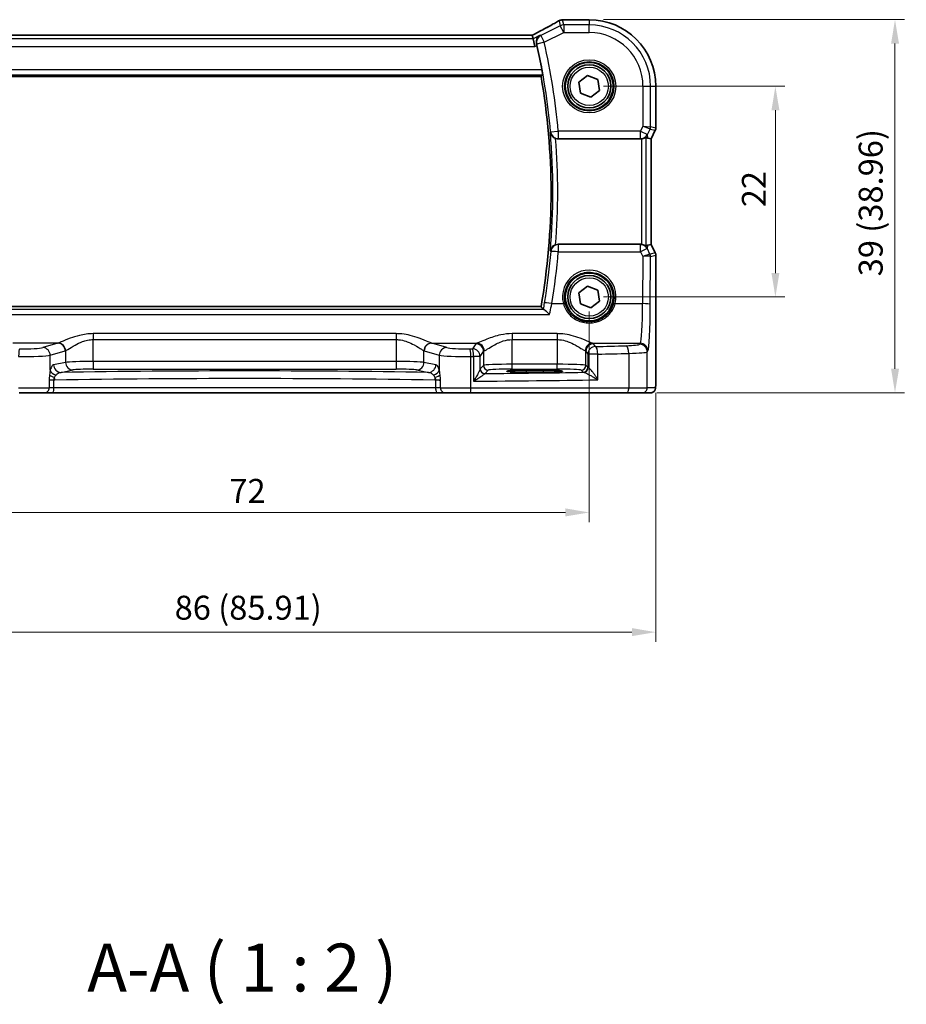
# Model space of a CAD drawing. Units: millimetres. Extents: x 14 to 2400, y 8 to 570.
# Drawn here: x 721 to 814, y 176 to 279 of the extents above; entities that cross this region are included whole.
import ezdxf

# ---------------------------------------------------------------- set-up
doc = ezdxf.new("R2010")
doc.units = ezdxf.units.MM
doc.layers.get('Defpoints').update_dxf_attribs({"lineweight": 25})
for name, color, linetype, lineweight in [('Dimension (ISO)', 7, 'Continuous', 18), ('Symbol (ISO)', 7, 'Continuous', 18), ('Visible (ISO)', 7, 'Continuous', 35), ('Visible Narrow (ISO)', 7, 'Continuous', 25)]:
    doc.layers.add(name, color=color, linetype=linetype, lineweight=lineweight)
doc.styles.add('Note Text (TK)', font='txt')
doc.dimstyles.new('Default - Method 1b (TK)', dxfattribs={"dimtxt": 2.5, "dimasz": 2.5, "dimexe": 1, "dimexo": 1.5, "dimgap": 1, "dimtad": 1, "dimtoh": 1, "dimrnd": 1e-08, "dimdsep": 46, "dimtxsty": 'Note Text (TK)', "dimcen": 0.09, "dimdle": 5, "dimclrd": 100, "dimclre": 100, "dimclrt": 7, "dimadec": 1, "dimazin": 1, "dimtfac": 1, "dimtmove": 0, "dimatfit": 3, "dimfxl": 1, "dimtolj": 1, "dimlwd": -1, "dimlwe": -1, "dimarcsym": 0})

# ---------------------------------------------------------------- blocks, each defined once
blk = doc.blocks.new('*D29')
at = {"layer": 'Defpoints', "color": 0}
for p in [(780.9, 271.8), (780.9, 249.8), (800.35, 249.8)]:
    blk.add_point(p, dxfattribs=at)
at = {"layer": 'Dimension (ISO)', "color": 100}
for p, q in [((782.4, 271.8), (801.35, 271.8)), ((800.35, 269.3), (800.35, 252.3)), ((782.4, 249.8), (801.35, 249.8))]:
    blk.add_line(p, q, dxfattribs=at)
for points in [[(799.94, 269.3), (800.77, 269.3), (800.35, 271.8)], [(799.94, 252.3), (800.77, 252.3), (800.35, 249.8)]]:
    blk.add_solid(points, dxfattribs=at)
at = {"layer": 'Dimension (ISO)', "color": 7, "insert": (798.1, 259.17), "char_height": 2.5, "attachment_point": 4, "rotation": 90, "style": 'Note Text (TK)'}
blk.add_mtext('\\A1;22', dxfattribs=at)
blk = doc.blocks.new('*D30')
at = {"layer": 'Defpoints', "color": 0}
for p in [(780.9, 278.76), (786.45, 239.8), (812.85, 239.8)]:
    blk.add_point(p, dxfattribs=at)
at = {"layer": 'Dimension (ISO)', "color": 100}
for p, q in [((782.4, 278.76), (813.85, 278.76)), ((812.85, 276.26), (812.85, 242.3)), ((787.95, 239.8), (813.85, 239.8))]:
    blk.add_line(p, q, dxfattribs=at)
for points in [[(812.44, 276.26), (813.27, 276.26), (812.85, 278.76)], [(812.44, 242.3), (813.27, 242.3), (812.85, 239.8)]]:
    blk.add_solid(points, dxfattribs=at)
at = {"layer": 'Dimension (ISO)', "color": 7, "insert": (810.31, 251.96), "char_height": 2.5, "attachment_point": 4, "rotation": 90, "style": 'Note Text (TK)'}
blk.add_mtext('\\A1;39 (38.96)', dxfattribs=at)
blk = doc.blocks.new('*D31')
at = {"layer": 'Defpoints', "color": 0}
for p in [(708.9, 249.8), (780.9, 249.8), (708.9, 227.3)]:
    blk.add_point(p, dxfattribs=at)
at = {"layer": 'Dimension (ISO)', "color": 100}
for p, q in [((708.9, 248.3), (708.9, 226.3)), ((780.9, 248.3), (780.9, 226.3)), ((778.4, 227.3), (711.4, 227.3))]:
    blk.add_line(p, q, dxfattribs=at)
for points in [[(711.4, 227.72), (711.4, 226.88), (708.9, 227.3)], [(778.4, 227.72), (778.4, 226.88), (780.9, 227.3)]]:
    blk.add_solid(points, dxfattribs=at)
at = {"layer": 'Dimension (ISO)', "color": 7, "insert": (743.29, 229.55), "char_height": 2.5, "attachment_point": 4, "style": 'Note Text (TK)'}
blk.add_mtext('\\A1;72', dxfattribs=at)
blk = doc.blocks.new('*D32')
at = {"layer": 'Defpoints', "color": 0}
for p in [(701.94, 241.3), (787.85, 241.3), (787.85, 214.8)]:
    blk.add_point(p, dxfattribs=at)
at = {"layer": 'Dimension (ISO)', "color": 100}
for p, q in [((701.94, 239.8), (701.94, 213.8)), ((787.85, 239.8), (787.85, 213.8)), ((704.44, 214.8), (785.35, 214.8))]:
    blk.add_line(p, q, dxfattribs=at)
for points in [[(704.44, 215.22), (704.44, 214.38), (701.94, 214.8)], [(785.35, 215.22), (785.35, 214.38), (787.85, 214.8)]]:
    blk.add_solid(points, dxfattribs=at)
at = {"layer": 'Dimension (ISO)', "color": 7, "insert": (737.57, 217.35), "char_height": 2.5, "attachment_point": 4, "style": 'Note Text (TK)'}
blk.add_mtext('\\A1;86 (85.91)', dxfattribs=at)

msp = doc.modelspace()

# ---------------------------------------------------------------- linework, layer by layer
at = {"layer": 'Visible (ISO)'}
for p, q in [((778.3619, 278.7565), (780.8966, 278.7565)), ((774.9352, 277.1255), (714.858, 277.1255)), ((774.938, 277.1244), (775.0233, 276.7628)), ((775.0233, 276.7628), (775.2119, 275.9639)), ((713.9381, 272.8103), (775.8551, 272.8103)), ((779.8225, 272.2234), (780.7266, 272.9417)), ((780.7266, 272.9417), (781.8007, 272.5179)), ((781.8007, 272.5179), (781.9707, 271.3757)), ((779.9925, 271.0813), (779.8225, 272.2234)), ((787.8536, 271.7996), (787.8536, 267.4277)), ((781.0666, 270.6574), (779.9925, 271.0813)), ((781.9707, 271.3757), (781.0666, 270.6574)), ((787.3525, 266.31), (787.0336, 266.3852)), ((787.8008, 267.2041), (787.3536, 266.3097)), ((777.6465, 266.2996), (786.259, 266.2996)), ((787.3525, 266.31), (787.3536, 266.3097)), ((787.3536, 266.3097), (787.3536, 255.2894)), ((786.259, 255.2996), (777.6465, 255.2996)), ((787.3525, 255.2891), (787.0336, 255.2139)), ((787.3536, 255.2894), (787.3525, 255.2891)), ((787.3536, 255.2894), (787.8008, 254.395)), ((787.8536, 254.1714), (787.8536, 241.2996)), ((779.8225, 250.2234), (780.7266, 250.9417)), ((780.7266, 250.9417), (781.8007, 250.5179)), ((779.9925, 249.0813), (779.8225, 250.2234)), ((781.8007, 250.5179), (781.9707, 249.3757)), ((781.0666, 248.6574), (779.9925, 249.0813)), ((781.9707, 249.3757), (781.0666, 248.6574)), ((775.8551, 248.7888), (713.9381, 248.7888)), ((774.2966, 242.1537), (776.0966, 242.1537)), ((776.0966, 241.9419), (774.2966, 241.9419)), ((723.9887, 239.7996), (721.3307, 239.7996)), ((723.9887, 239.7996), (724.8018, 239.7996)), ((724.8018, 239.7996), (764.9914, 239.7996)), ((764.9914, 239.7996), (765.8045, 239.7996)), ((768.4626, 239.7996), (765.8045, 239.7996)), ((784.8472, 239.7996), (768.4626, 239.7996)), ((786.4531, 239.7996), (784.8472, 239.7996)), ((786.4531, 239.7996), (787.3173, 239.7996))]:
    msp.add_line(p, q, dxfattribs=at)
for centre, radius in [((780.8966, 271.7996), 2.5), ((780.8966, 271.7996), 2.25), ((780.8966, 249.7996), 2.5), ((780.8966, 249.7996), 2.25)]:
    msp.add_circle(centre, radius, dxfattribs=at)
for centre, radius, start, end in [((778.1004, 277.9364), 0.8, 94.036354, 120.066269), ((778.3619, 277.9565), 0.8, 90, 94.791292), ((780.8966, 271.7996), 6.957, 0, 90), ((707.8341, 260.7996), 69.2983, 10.568707, 12.731931), ((707.8341, 260.7996), 69.0733, 349.986261, 10.013739), ((787.3536, 267.4277), 0.5, 333.434949, 0), ((787.3536, 254.1714), 0.5, 0, 26.565051)]:
    msp.add_arc(centre, radius, start, end, dxfattribs=at)
for centre, major_axis, ratio, start_param, end_param in [((773.3352, 276.3255), (1.6026, 0.7991), 0.02338606, 6.27769174, 6.33005161), ((786.0357, 268.4121), (1.0609, -2.0221), 0.17193324, 5.83993215, 6.13499854), ((786.258, 267.1026), (0.1344, -0.7918), 0.99608572, 6.11570457, 6.2242307), ((786.258, 254.4965), (0.1344, 0.7918), 0.99608572, 0.05895461, 0.16748074), ((786.0357, 253.187), (1.0609, 2.0221), 0.17193324, 0.14818677, 0.44325316), ((774.2966, 242.0478), (2.0215, 0), 0.05240787, 1.57079633, 4.71238898), ((776.0966, 242.0478), (-2.0215, 0), 0.05240787, 1.57079633, 4.71238898)]:
    msp.add_ellipse(centre, major_axis=major_axis, ratio=ratio, start_param=start_param, end_param=end_param, dxfattribs=at)
for points, knots in [([(778.0441, 278.7345), (778.0619, 278.7357), (778.0795, 278.737), (778.1143, 278.7395), (778.1315, 278.7408), (778.1654, 278.7434), (778.1822, 278.7446), (778.2152, 278.7472), (778.2315, 278.7485), (778.2636, 278.7511), (778.2795, 278.7524), (778.2951, 278.7537)], [0.9319875107, 0.9319875107, 0.9319875107, 0.9319875107, 0.9479938656, 0.9479938656, 0.9640002205, 0.9640002205, 0.9800065755, 0.9800065755, 0.9960129304, 0.9960129304, 1.0120192853, 1.0120192853, 1.0120192853, 1.0120192853]), ([(777.6996, 278.6288), (777.5629, 278.5497), (777.4141, 278.4649), (777.0954, 278.2859), (776.9253, 278.1916), (776.5666, 277.995), (776.378, 277.8926), (775.9851, 277.6815), (775.7808, 277.5727), (775.362, 277.3516), (775.1476, 277.2393), (774.9287, 277.1255)], [0.755464111, 0.755464111, 0.755464111, 0.755464111, 0.877065069, 0.877065069, 0.998666028, 0.998666028, 1.120266986, 1.120266986, 1.241867945, 1.241867945, 1.362173305, 1.362173305, 1.362173305, 1.362173305]), ([(775.7703, 277.1363), (775.7692, 277.1357), (775.7681, 277.135), (775.662, 277.0738), (775.5689, 276.9858), (775.447, 276.7919), (775.4068, 276.6953), (775.3704, 276.5077), (775.3654, 276.4217), (775.3786, 276.2961), (775.3848, 276.2594), (775.3936, 276.2228)], [-0.130479097, -0.130479097, -0.130479097, -0.130479097, -0.129931734, -0.129931734, -0.078028239, -0.078028239, -0.039733822, -0.039733822, -0.011508453, -0.011508453, 0, 0, 0, 0]), ([(775.9568, 273.5099), (775.9682, 273.4489), (775.9797, 273.3838), (775.9995, 273.2616), (776.0078, 273.2048), (776.0194, 273.115), (776.0235, 273.0759), (776.0261, 273.0266), (776.0253, 273.0136), (776.0229, 273.0106)], [0.2288227338, 0.2288227338, 0.2288227338, 0.2288227338, 0.2473800535, 0.2473800535, 0.2664256338, 0.2664256338, 0.285298059, 0.285298059, 0.3020272316, 0.3020272316, 0.3020272316, 0.3020272316]), ([(776.8308, 266.9861), (776.831, 266.9849), (776.8311, 266.9837), (776.8476, 266.8662), (776.8926, 266.7551), (777.0087, 266.5906), (777.0682, 266.528), (777.1938, 266.4333), (777.2541, 266.3977), (777.3416, 266.3596), (777.3638, 266.3509), (777.3864, 266.3432)], [-0.128414708, -0.128414708, -0.128414708, -0.128414708, -0.127963855, -0.127963855, -0.085237388, -0.085237388, -0.056320651, -0.056320651, -0.034795854, -0.034795854, -0.027609393, -0.027609393, -0.027609393, -0.027609393]), ([(786.3456, 266.3043), (786.4088, 266.3112), (786.4741, 266.3254), (786.5952, 266.3652), (786.6506, 266.391), (786.7381, 266.4394), (786.7769, 266.4658), (786.8168, 266.4934), (786.8272, 266.5005), (786.84, 266.5075), (786.8436, 266.5084), (786.845, 266.5072)], [0.2360605279, 0.2360605279, 0.2360605279, 0.2360605279, 0.2550335931, 0.2550335931, 0.2747517371, 0.2747517371, 0.2944656161, 0.2944656161, 0.3043225556, 0.3043225556, 0.3123029604, 0.3123029604, 0.3123029604, 0.3123029604]), ([(777.3864, 255.256), (777.3638, 255.2482), (777.3416, 255.2395), (777.2541, 255.2014), (777.1938, 255.1658), (777.0682, 255.0711), (777.0087, 255.0085), (776.8926, 254.844), (776.8476, 254.7329), (776.8311, 254.6154), (776.831, 254.6142), (776.8308, 254.613)], [-0.10826136, -0.10826136, -0.10826136, -0.10826136, -0.100508679, -0.100508679, -0.07728795, -0.07728795, -0.046092873, -0.046092873, 0, 0, 0.000486375, 0.000486375, 0.000486375, 0.000486375]), ([(786.845, 255.0919), (786.8436, 255.0907), (786.84, 255.0917), (786.8271, 255.0987), (786.8167, 255.1058), (786.7767, 255.1334), (786.7378, 255.1599), (786.6501, 255.2083), (786.5948, 255.2341), (786.4739, 255.2737), (786.4086, 255.2879), (786.3456, 255.2948)], [0.0018765887, 0.0018765887, 0.0018765887, 0.0018765887, 0.00987368, 0.00987368, 0.0197473599, 0.0197473599, 0.0394947198, 0.0394947198, 0.0591801495, 0.0591801495, 0.0781205074, 0.0781205074, 0.0781205074, 0.0781205074]), ([(776.7561, 247.9714), (776.755, 247.9725), (776.7539, 247.9737), (776.6538, 248.0772), (776.5537, 248.1736), (776.3834, 248.3261), (776.3096, 248.3872), (776.1999, 248.4665), (776.1592, 248.4912), (776.1233, 248.504), (776.1178, 248.5056), (776.1127, 248.5066)], [-0.0004961, -0.0004961, -0.0004961, -0.0004961, 0, 0, 0.044080322, 0.044080322, 0.081150987, 0.081150987, 0.109449988, 0.109449988, 0.115210798, 0.115210798, 0.115210798, 0.115210798]), ([(787.8536, 241.2996), (787.8536, 241.2071), (787.8534, 241.1141), (787.8518, 240.9346), (787.8505, 240.8473), (787.8461, 240.6498), (787.8423, 240.5415), (787.8353, 240.4113), (787.8329, 240.3748), (787.827, 240.3041), (787.824, 240.2718), (787.8128, 240.2094), (787.8071, 240.1834), (787.791, 240.1322), (787.7813, 240.1074), (787.7554, 240.0541), (787.738, 240.0255), (787.6893, 239.9612), (787.6549, 239.927), (787.5742, 239.8671), (787.5262, 239.842), (787.4252, 239.8083), (787.3708, 239.7996), (787.3173, 239.7996)], [0, 0, 0, 0, 0.027738024, 0.027738024, 0.054589973, 0.054589973, 0.091993974, 0.091993974, 0.108384169, 0.108384169, 0.126262923, 0.126262923, 0.135933635, 0.135933635, 0.144173225, 0.144173225, 0.154229464, 0.154229464, 0.168565912, 0.168565912, 0.184451175, 0.184451175, 0.200593231, 0.200593231, 0.200593231, 0.200593231])]:
    msp.add_open_spline(points, degree=3, knots=knots, dxfattribs=at)
for points, degree in [([(775.4285, 276.0722), (775.4174, 276.1214), (775.4056, 276.1723), (775.3936, 276.2228)], 3), ([(775.8553, 272.8106), (775.8552, 272.8104), (775.8551, 272.8103), (775.8551, 272.8103)], 3), ([(775.8553, 272.8106), (775.9391, 272.9105), (776.0229, 273.0106)], 2), ([(777.6465, 266.2996), (777.5578, 266.2996), (777.4699, 266.3143), (777.3864, 266.3432)], 3), ([(777.3864, 255.256), (777.47, 255.2848), (777.5579, 255.2996), (777.6465, 255.2996)], 3), ([(775.8551, 248.7888), (775.8551, 248.7888), (775.8552, 248.7887), (775.8553, 248.7885)], 3), ([(776.0834, 248.5163), (775.9694, 248.6526), (775.8553, 248.7885)], 2), ([(776.0834, 248.5163), (776.0861, 248.513), (776.0959, 248.5097), (776.1127, 248.5066)], 3)]:
    msp.add_open_spline(points, degree=degree, dxfattribs=at)
at = {"layer": 'Visible Narrow (ISO)'}
for p, q in [((778.2243, 278.2104), (778.1004, 278.7353)), ((778.3619, 278.7565), (778.3619, 278.7554)), ((778.3619, 278.7554), (780.8966, 278.7554)), ((780.8966, 278.7565), (780.8966, 278.7554)), ((780.8966, 278.7554), (780.8966, 278.2104)), ((777.867, 278.1261), (775.8306, 277.1078)), ((777.7431, 278.651), (777.867, 278.1261)), ((778.2243, 277.4115), (777.867, 278.1261)), ((778.2243, 278.2104), (778.2243, 277.4115)), ((780.8966, 278.2104), (778.2243, 278.2104)), ((780.8966, 277.4115), (780.8966, 278.2104)), ((775.0233, 276.7628), (714.7699, 276.7628)), ((714.8553, 277.1244), (774.938, 277.1244)), ((775.7703, 277.1363), (775.0233, 276.7628)), ((775.8306, 277.1078), (776.1879, 276.3933)), ((776.1879, 276.3933), (778.2243, 277.4115)), ((778.2243, 277.4115), (780.8966, 277.4115)), ((714.5813, 275.9639), (775.2119, 275.9639)), ((775.2119, 275.9639), (775.4285, 276.0722)), ((776.1879, 276.3933), (775.409, 276.2156)), ((713.7703, 273.0106), (776.0229, 273.0106)), ((775.9568, 273.5099), (713.8364, 273.5099)), ((775.8553, 272.8106), (713.9379, 272.8106)), ((786.5085, 271.7996), (786.5085, 267.6272)), ((786.5085, 271.7996), (787.3075, 271.7996)), ((787.3075, 271.7996), (787.8525, 271.7996)), ((787.3075, 267.5565), (787.3075, 271.7996)), ((787.8536, 271.7996), (787.8525, 271.7996)), ((787.8525, 271.7996), (787.8525, 267.4278)), ((786.5085, 267.6272), (786.255, 267.1201)), ((786.5085, 267.6272), (787.3075, 267.5565)), ((787.2547, 267.3332), (786.5085, 267.6272)), ((787.8525, 267.4278), (787.3075, 267.5565)), ((787.8525, 267.4278), (787.8536, 267.4277)), ((776.8629, 267.0481), (777.6585, 267.1201)), ((786.255, 267.1201), (777.6585, 267.1201)), ((777.6585, 267.1201), (777.6585, 266.3232)), ((777.6585, 266.3232), (786.255, 266.3232)), ((786.255, 267.1201), (786.9695, 266.7628)), ((786.255, 266.3232), (786.255, 267.1201)), ((786.255, 266.3232), (786.259, 266.2996)), ((786.845, 255.0919), (786.845, 266.5072)), ((786.9695, 266.7628), (787.2547, 267.3332)), ((787.0336, 266.3852), (786.9695, 266.7628)), ((787.2547, 267.3332), (787.7998, 267.2045)), ((787.7998, 267.2045), (787.3525, 266.31)), ((787.8008, 267.2041), (787.7998, 267.2045)), ((786.3456, 266.3043), (786.3456, 255.2948)), ((787.3525, 266.31), (787.3525, 255.2891)), ((777.6649, 255.2636), (777.6649, 254.5294)), ((786.2529, 255.2636), (777.6649, 255.2636)), ((786.259, 255.2996), (786.2529, 255.2636)), ((786.2529, 254.5294), (786.2529, 255.2636)), ((786.9674, 254.8239), (787.0336, 255.2139)), ((787.3525, 255.2891), (787.7998, 254.3946)), ((777.6649, 254.5294), (786.2529, 254.5294)), ((786.2529, 254.5294), (786.4991, 254.0324)), ((786.4991, 254.0324), (786.4787, 249.1016)), ((787.2448, 254.264), (786.9674, 254.8239)), ((787.7998, 254.3946), (787.2455, 254.2637)), ((787.2776, 249.0389), (787.2983, 254.0404)), ((787.2983, 254.0404), (787.8525, 254.1713)), ((787.7998, 254.3946), (787.8008, 254.395)), ((787.8536, 254.1714), (787.8525, 254.1713)), ((787.8525, 254.1713), (787.8525, 241.2996)), ((776.9808, 249.1016), (778.1888, 249.1016)), ((783.6044, 249.1016), (786.4787, 249.1016)), ((713.0371, 247.9714), (776.7561, 247.9714)), ((776.1127, 248.5066), (713.6805, 248.5066)), ((713.9379, 248.7885), (775.8553, 248.7885)), ((760.7276, 245.9694), (729.0657, 245.9694)), ((729.0657, 245.9694), (729.0657, 245.3498)), ((760.7276, 245.9694), (760.7276, 245.3498)), ((777.5497, 245.9694), (772.8435, 245.9694)), ((772.8435, 245.9694), (772.8435, 245.3498)), ((777.5497, 245.9694), (777.5497, 245.3498)), ((725.3629, 244.9686), (720.6504, 244.9686)), ((725.3629, 244.9686), (723.7966, 244.5085)), ((729.0657, 245.3498), (760.7276, 245.3498)), ((729.0657, 243.0587), (729.0657, 245.3498)), ((760.7276, 245.3498), (760.7276, 243.0587)), ((765.9966, 244.5085), (764.4303, 244.9686)), ((764.4303, 244.9686), (769.1429, 244.9686)), ((769.0487, 244.9163), (768.6948, 244.3848)), ((772.8435, 245.3498), (777.5497, 245.3498)), ((772.8435, 242.774), (772.8435, 245.3498)), ((777.5497, 245.3498), (777.5497, 242.774)), ((781.2504, 244.9686), (786.2236, 244.9686)), ((781.5411, 244.621), (781.3445, 244.9163)), ((786.2236, 244.9686), (786.1535, 244.8632)), ((724.5694, 243.711), (726.1356, 244.171)), ((724.5694, 242.153), (724.5694, 243.711)), ((726.1679, 244.1819), (726.1679, 242.9733)), ((763.6254, 242.9733), (763.6254, 244.1819)), ((763.6576, 244.171), (765.2239, 243.711)), ((765.2239, 243.711), (765.2239, 242.153)), ((769.4937, 243.5873), (769.8476, 244.1187)), ((769.8476, 244.1187), (769.8476, 242.6499)), ((780.5456, 244.1187), (780.7422, 243.8235)), ((780.5456, 242.6499), (780.5456, 244.1187)), ((781.7917, 243.8235), (780.7422, 243.8235)), ((780.7422, 243.8235), (780.7422, 242.4533)), ((781.7917, 241.155), (781.7917, 243.8235)), ((785.0254, 243.913), (785.0254, 240.2996)), ((786.9524, 244.0657), (787.0225, 244.171)), ((786.9524, 240.2996), (786.9524, 244.0657)), ((726.1679, 242.9733), (724.9177, 242.7287)), ((729.0657, 243.0587), (729.0657, 242.2598)), ((760.7276, 243.0587), (729.0657, 243.0587)), ((760.7276, 243.0587), (760.7276, 242.2598)), ((764.8756, 242.7287), (763.6254, 242.9733)), ((768.5307, 240.2996), (768.5307, 243.5843)), ((768.8068, 243.5873), (768.8068, 240.9977)), ((769.4937, 243.5873), (768.8068, 243.5873)), ((769.4937, 242.2814), (769.4937, 243.5873)), ((772.8435, 242.2747), (772.8435, 242.774)), ((777.5497, 242.774), (772.8435, 242.774)), ((777.5497, 242.2747), (777.5497, 242.774)), ((725.6904, 241.9298), (726.9406, 242.1744)), ((729.0657, 242.2598), (760.7276, 242.2598)), ((762.8526, 242.1744), (764.1028, 241.9298)), ((769.8476, 242.6499), (769.504, 242.3063)), ((770.0033, 241.807), (770.3469, 242.1506)), ((772.8435, 242.2747), (777.5497, 242.2747)), ((774.2966, 242.1537), (774.2966, 241.9419)), ((776.0966, 242.1537), (776.0966, 241.9419)), ((780.0463, 242.1506), (780.2429, 241.954)), ((780.7422, 242.4533), (780.5456, 242.6499)), ((724.9525, 241.1152), (724.4521, 241.1152)), ((724.4521, 241.0667), (724.4521, 240.2996)), ((724.9525, 240.2996), (724.9525, 241.1152)), ((765.3411, 241.1152), (764.8407, 241.1152)), ((764.8407, 241.1152), (764.8407, 240.2996)), ((765.3411, 240.2996), (765.3411, 241.0667)), ((787.8536, 241.2996), (787.8525, 241.2996)), ((721.2625, 240.2996), (724.4521, 240.2996)), ((724.9525, 240.2996), (724.4521, 240.2996)), ((764.8407, 240.2996), (724.9525, 240.2996)), ((765.3411, 240.2996), (764.8407, 240.2996)), ((765.3411, 240.2996), (768.5307, 240.2996)), ((768.5307, 240.2996), (785.0254, 240.2996)), ((785.0254, 240.2996), (786.9524, 240.2996)), ((787.8166, 240.2996), (786.9524, 240.2996))]:
    msp.add_line(p, q, dxfattribs=at)
for centre, radius in [((780.8966, 271.7996), 2.7804), ((780.8966, 271.7996), 2.5806), ((780.8966, 271.7996), 2), ((780.8966, 249.7996), 2)]:
    msp.add_circle(centre, radius, dxfattribs=at)
for centre, radius, start, end in [((780.8966, 271.7996), 6.9559, 0, 90), ((780.8966, 271.7996), 6.4108, 0, 90), ((780.8966, 271.7996), 5.6119, 0, 90), ((707.8341, 260.7996), 69.311, 5.172355, 12.851108), ((707.8341, 260.7996), 70.1099, 5.172355, 12.851108), ((707.8341, 260.7996), 69.0735, 349.986071, 10.01393), ((707.8341, 260.7996), 69.2735, 354.876275, 5.123726), ((707.8341, 260.7996), 69.7728, 355.442919, 4.557082)]:
    msp.add_arc(centre, radius, start, end, dxfattribs=at)
for centre, major_axis, ratio, start_param, end_param in [((778.1004, 277.9364), (0.7786, 0.1838), 0.99855333, 1.33929603, 1.80229662), ((778.1004, 277.9364), (-0.0563, 0.798), 0.80209695, 6.19543628, 6.28318531), ((773.4441, 278.9166), (5.8, 0), 0.05240778, 5.64437649, 5.72440827), ((778.3619, 277.9565), (-0.0668, 0.7972), 0.84706819, 6.18455414, 6.28318531), ((773.0868, 276.5255), (5.7984, 2.9072), 0.04684915, 5.01253109, 5.62089175), ((778.1004, 277.9364), (-0.4008, 0.6924), 0.75887405, 6.20273469, 6.28318531), ((778.2243, 277.4115), (-0.7786, -0.1838), 0.99855333, 4.48088869, 4.94388927), ((776.1879, 276.3933), (-0.3418, -0.7233), 0.99778715, 4.04774334, 5.37703462), ((786.8081, 267.5565), (0.1149, 0.4866), 0.99855333, 4.48088869, 4.94388927), ((787.3532, 267.4278), (-0.1149, -0.4866), 0.99855333, 1.33929603, 1.80229662), ((777.6585, 267.1201), (-0.7124, 0.364), 0.99520837, 0.56481495, 2.04122388), ((786.255, 267.1201), (-0.7887, -0.1339), 0.99608572, 1.40331559, 2.50794822), ((777.6649, 254.4666), (-0.7124, -0.3639), 0.99520899, 4.24208791, 5.71832961), ((786.2529, 254.4666), (0.7887, -0.1339), 0.99608572, 0.63364443, 1.73827707), ((777.6649, 254.4666), (-0.797, 0.069), 0.07816867, 4.71915426, 6.23066458), ((707.8341, 260.5732), (0, -70.0924), 0.99999149, 1.40639275, 1.48446216), ((786.2529, 254.4666), (0.7169, 0.3551), 0.07034783, 0.05249004, 1.53596091), ((786.4991, 253.9696), (0.7483, 0.2916), 0.07284944, 0.05894195, 1.54241283), ((786.4991, 253.9696), (0.8003, 0.0676), 0.07787886, 0.08074643, 1.5642173), ((786.9484, 254.8653), (0.2972, -0.6016), 0.02352193, 6.24262444, 6.27775157), ((786.7982, 254.0407), (-0.2768, -0.4164), 0.99449292, 2.15767898, 2.61871996), ((786.7989, 254.0404), (0.1149, -0.4866), 0.99855333, 1.33929603, 1.80229662), ((786.5018, 254.642), (0.7975, -0.6026), 0.00314615, 0.05487901, 0.09000614), ((787.3532, 254.1713), (0.1149, -0.4866), 0.99855333, 1.33929603, 1.80229662), ((780.8966, 249.8076), (0, 2.7983), 0.99999622, 4.45735937, 8.10901124), ((776.9808, 249.0389), (-0.7892, 0.1309), 0.07740756, 4.72523015, 6.23066771), ((778.1888, 249.0859), (0.1935, 0.0505), 0.0759363, 0.0350077, 1.55100191), ((783.6044, 249.0859), (-0.1935, 0.0505), 0.0759363, 4.7321834, 6.2481776), ((786.2018, 249.4547), (0, -4.5), 0.06172472, 0.07853982, 1.49225651), ((786.4787, 249.0389), (0.8, -0.0033), 0.07845843, 0.05252193, 1.57111993), ((787.0007, 249.4547), (0, 5.3), 0.05240778, 3.22013247, 4.63384916), ((725.2515, 249.4547), (0, -4.5), 0.3155846, 0.07853982, 0.10132999), ((725.3629, 244.171), (-0.2255, 0.7676), 0.9631468, 4.43669842, 5.98718664), ((725.3951, 244.1819), (-0.2838, 0.748), 0.96130064, 4.36260549, 5.90721755), ((764.3981, 244.1819), (0.2838, 0.748), 0.96130064, 0.37596776, 1.92057982), ((764.4303, 244.171), (0.2255, 0.7676), 0.9631468, 0.29599866, 1.84648688), ((764.5418, 249.4547), (0, 4.5), 0.3155846, 3.04026266, 3.06305284), ((772.8435, 244.9006), (-3.8, 0), 0.07870171, 6.05402292, 6.23082543), ((769.0487, 244.1187), (-0.6659, 0.4434), 0.99555949, 3.73112194, 5.29781202), ((769.1429, 244.171), (-0.2558, 0.758), 0.97100917, 4.39579139, 5.94876386), ((781.2504, 244.171), (0.2558, 0.758), 0.97100917, 0.33442145, 1.88739392), ((781.3445, 244.1187), (0.6659, 0.4434), 0.99555949, 0.98537329, 2.55206337), ((777.5497, 244.9006), (-3.8, 0), 0.07870171, 3.19395253, 3.37075504), ((783.9565, 244.8723), (-2.2, 0), 0.07870171, 1.9350987, 3.08923278), ((786.1535, 244.0657), (-0.6659, 0.4434), 0.99555949, 3.73112194, 5.29781202), ((786.2236, 244.171), (-0.6659, 0.4434), 0.99555949, 3.73112194, 5.29781202), ((721.3716, 243.5843), (0.0087, 0.8), 0.13636127, 0.07928191, 1.57227362), ((721.6716, 243.7558), (3, 0), 0.05771459, 4.57559362, 6.02138592), ((721.6716, 244.5533), (-2.2, 0), 0.07870171, 1.43400096, 2.87979327), ((723.7966, 243.711), (-0.2255, 0.7676), 0.9631468, 4.43669842, 5.98718664), ((726.0242, 249.4547), (0, 5.3), 0.26794919, 3.22013247, 3.24292265), ((763.769, 249.4547), (0, -5.3), 0.26794919, 6.18185531, 6.20464549), ((765.9966, 243.711), (0.2255, 0.7676), 0.9631468, 0.29599866, 1.84648688), ((768.1216, 243.7558), (3, 0), 0.05771459, 3.40339204, 4.84918435), ((768.1216, 244.5533), (-2.2, 0), 0.07870171, 0.26179939, 1.70759169), ((758.3031, 250.1669), (-74.2, 0), 0.07870171, 1.70759169, 1.71130874), ((768.4216, 243.5843), (-0.0087, 0.8), 0.13636127, 4.71091169, 6.2039034), ((768.6948, 243.5873), (-0.0089, 0.8), 0.14004199, 4.71083004, 6.20386219), ((768.6948, 243.5873), (-0.6659, 0.4434), 0.99555949, 3.73112194, 5.29781202), ((772.8435, 244.1031), (3, 0), 0.09968883, 2.91243026, 3.08923278), ((777.5497, 244.1031), (3, 0), 0.09968883, 0.05235988, 0.22916239), ((781.5411, 243.8235), (-0.6659, -0.4434), 0.99555949, 4.12696594, 5.69365602), ((758.3031, 250.1669), (-74.2, 0), 0.07870171, 1.88933747, 1.9350987), ((781.5411, 243.8235), (-0.0208, 0.7997), 0.31308634, 4.70426346, 6.20047858), ((758.3031, 249.3694), (75, 0), 0.07786222, 5.03093012, 5.07669135), ((784.7403, 243.913), (-0.024, 0.7996), 0.35615754, 4.70170083, 6.19912131), ((783.9565, 244.0747), (3, 0), 0.05771459, 5.07669135, 6.23082543), ((725.6904, 242.7287), (0.1536, -0.7851), 0.96469056, 4.52589906, 6.08314943), ((729.0657, 242.9434), (-3, 0), 0.03843237, 4.71238898, 6.02138592), ((726.9406, 242.9733), (0.1536, -0.7851), 0.96469056, 4.52589906, 6.08314943), ((760.7276, 242.9434), (-3, 0), 0.03843237, 3.40339204, 4.71238898), ((762.8526, 242.9733), (-0.1536, -0.7851), 0.96469056, 0.20003588, 1.75728625), ((764.1028, 242.7287), (-0.1536, -0.7851), 0.96469056, 0.20003588, 1.75728625), ((758.3031, 249.3694), (75, 0), 0.07786222, 4.84918435, 4.85290139), ((772.8435, 242.643), (-3, 0), 0.04367315, 4.71238898, 6.23082543), ((777.5497, 242.643), (-3, 0), 0.04367315, 3.19395253, 4.71238898), ((725.2409, 241.6812), (-0.7897, 0.1283), 0.40188481, 0.38408496, 1.35379599), ((725.3421, 242.153), (-0.7749, 0.199), 0.68033187, 0.36092704, 1.52096139), ((744.8966, 238.567), (-66.9803, 0), 0.05240778, 4.42156262, 5.00321534), ((729.0657, 242.1445), (2.2, 0), 0.05240778, 1.57079633, 2.87979327), ((760.7276, 242.1445), (2.2, 0), 0.05240778, 0.26179939, 1.57079633), ((764.4511, 242.153), (0.7749, 0.199), 0.68033185, 4.76222394, 5.92225825), ((764.5523, 241.6812), (0.7897, 0.1283), 0.40188481, 4.92938932, 5.89910035), ((769.993, 242.2814), (-0.4839, 0.1257), 0.97896307, 0.25940101, 1.79634224), ((770.0033, 242.3063), (-0.3536, 0.3536), 0.99726469, 0.78676769, 2.35482496), ((770.3469, 242.6499), (-0.3536, 0.3536), 0.99726469, 0.78676769, 2.35482496), ((758.3031, 245.647), (74.2, 0), 0.05240778, 4.87073572, 5.01371113), ((772.8435, 242.1437), (2.5, 0), 0.05240778, 1.57079633, 3.08923278), ((777.5497, 242.1437), (2.5, 0), 0.05240778, 0.05235988, 1.57079633), ((780.0463, 242.6499), (0.3536, 0.3536), 0.99726469, 3.92836034, 5.49641762), ((780.2429, 242.4533), (0.3536, 0.3536), 0.99726469, 3.92836034, 5.49641762), ((781.5411, 241.9575), (1.3, 0), 0.05240778, 3.19395253, 3.50138734), ((780.3244, 242.4328), (-0.069, -0.4952), 0.93484514, 0.14794116, 1.70030989), ((781.5411, 242.4568), (-0.8, 0), 0.08516264, 0.05235988, 0.35979469), ((725.1936, 241.0352), (0.8, 0), 0.10481556, 1.87691513, 2.75670786), ((744.8966, 237.7681), (66.1803, 0), 0.05304129, 1.87552522, 1.87691513), ((724.8002, 241.1166), (0.0132, -0.7999), 0.29999748, 1.56585134, 1.92652942), ((744.8966, 237.7681), (66.1803, 0), 0.05304129, 1.26606744, 1.87552522), ((764.993, 241.1166), (0.0132, 0.7999), 0.29999748, 1.21506324, 1.57574132), ((744.8966, 237.7681), (66.1803, 0), 0.05304129, 1.26467752, 1.26606744), ((764.5996, 241.0352), (0.8, 0), 0.10481556, 0.3848848, 1.26467752), ((758.3031, 244.8481), (75, 0), 0.05184876, 4.85290139, 5.03093012), ((723.9887, 240.2996), (0, -0.5), 0.92684169, 0, 1.57079633), ((724.8018, 240.2996), (0, -0.5), 0.30136015, 0, 1.57079633), ((764.9914, 240.2996), (0, -0.5), 0.30136015, 4.71238898, 6.28318531), ((765.8045, 240.2996), (0, -0.5), 0.92684169, 4.71238898, 6.28318531), ((768.4626, 240.2996), (0, -0.5), 0.13636912, 0, 1.57079633), ((784.8472, 240.2996), (0, -0.5), 0.35629753, 0, 1.57079633), ((786.4531, 240.2996), (0, -0.5), 0.99862953, 0, 1.57079633), ((787.3173, 240.2996), (0, -0.5), 0.99862953, 0, 1.57079633)]:
    msp.add_ellipse(centre, major_axis=major_axis, ratio=ratio, start_param=start_param, end_param=end_param, dxfattribs=at)
for points in [[(775.8306, 277.1078), (775.8105, 277.1173), (775.7904, 277.1268), (775.7703, 277.1363)], [(775.3936, 276.2228), (775.3939, 276.2226), (775.3941, 276.2225), (775.3944, 276.2224)], [(775.3944, 276.2224), (775.3993, 276.2201), (775.4041, 276.2178), (775.409, 276.2156)], [(776.8308, 266.9861), (776.8379, 266.9998), (776.845, 267.0135), (776.8521, 267.0272)], [(776.8521, 254.572), (776.845, 254.5856), (776.8379, 254.5993), (776.8308, 254.613)], [(776.1932, 249.1728), (776.1567, 248.9523), (776.1199, 248.7329), (776.0834, 248.5163)]]:
    msp.add_open_spline(points, degree=3, dxfattribs=at)
for points, knots in [([(776.8629, 267.0481), (776.8602, 267.0429), (776.8575, 267.0376), (776.8548, 267.0324), (776.8539, 267.0307), (776.853, 267.0289), (776.8521, 267.0272)], [-1.002827295718, -1.002827295718, -1.002827295718, -1.002827295718, -1.002645446059, -1.002645446059, -1.002645446059, -1.002584609766, -1.002584609766, -1.002584609766, -1.002584609766]), ([(777.6465, 266.2996), (777.6478, 266.3021), (777.6491, 266.3047), (777.6504, 266.3073), (777.6531, 266.3126), (777.6558, 266.3179), (777.6585, 266.3232)], [1.002556657408, 1.002556657408, 1.002556657408, 1.002556657408, 1.002645446059, 1.002645446059, 1.002645446059, 1.002827295718, 1.002827295718, 1.002827295718, 1.002827295718]), ([(777.6649, 255.2636), (777.6607, 255.2718), (777.6565, 255.28), (777.6523, 255.2882), (777.6504, 255.292), (777.6484, 255.2958), (777.6465, 255.2996)], [-1.002969540446, -1.002969540446, -1.002969540446, -1.002969540446, -1.00268733032, -1.00268733032, -1.00268733032, -1.002556657408, -1.002556657408, -1.002556657408, -1.002556657408]), ([(776.8692, 254.5388), (776.7986, 253.7216), (776.7134, 252.9057), (776.6137, 252.0916), (776.5246, 251.3638), (776.424, 250.6375), (776.2737, 249.666), (776.2341, 249.4193), (776.1932, 249.1728)], [-1.4844621551, -1.4844621551, -1.4844621551, -1.4844621551, -1.4489526599, -1.4489526599, -1.4489526599, -1.4172091988, -1.4172091988, -1.4063927536, -1.4063927536, -1.4063927536, -1.4063927536]), ([(776.8521, 254.572), (776.8536, 254.569), (776.8551, 254.5661), (776.8566, 254.5631), (776.8608, 254.555), (776.865, 254.5469), (776.8692, 254.5388)], [1.002584609766, 1.002584609766, 1.002584609766, 1.002584609766, 1.00268733032, 1.00268733032, 1.00268733032, 1.002969540446, 1.002969540446, 1.002969540446, 1.002969540446]), ([(778.3821, 249.1369), (778.3164, 249.389), (778.289, 249.6511), (778.3201, 250.3278), (778.4414, 250.7391), (778.9224, 251.5653), (779.3425, 251.943), (780.3275, 252.3841), (780.8902, 252.4458), (782.008, 252.2163), (782.551, 251.8838), (783.4287, 250.7856), (783.614, 249.9157), (783.4111, 249.1369)], [-1.82582594, -1.82582594, -1.82582594, -1.82582594, -1.52501518, -1.52501518, -1.04371797, -1.04371797, -0.42113919, -0.42113919, 0.20255075, 0.20255075, 0.8966514, 0.8966514, 1.82582594, 1.82582594, 1.82582594, 1.82582594]), ([(776.7561, 247.9714), (776.7733, 248.0565), (776.7906, 248.1425), (776.8651, 248.514), (776.9232, 248.8066), (776.9808, 249.1016)], [-0.13823789, -0.13823789, -0.13823789, -0.13823789, -0.105966711, -0.105966711, 0, 0, 0, 0]), ([(778.1888, 249.1016), (778.306, 248.6713), (778.5325, 248.2765), (779.1307, 247.6467), (779.4991, 247.404), (780.3275, 247.1032), (780.7892, 247.0479), (781.6411, 247.1485), (782.0292, 247.2832), (782.6081, 247.6293), (782.8252, 247.808), (783.181, 248.2047), (783.3248, 248.4185), (783.5054, 248.7945), (783.562, 248.946), (783.6044, 249.1016)], [-0.753618732, -0.753618732, -0.753618732, -0.753618732, -0.613878402, -0.613878402, -0.477917282, -0.477917282, -0.342881864, -0.342881864, -0.219695684, -0.219695684, -0.131425918, -0.131425918, -0.05054843, -0.05054843, 0, 0, 0, 0]), ([(783.4111, 249.1369), (783.3718, 248.9859), (783.3192, 248.8389), (783.1517, 248.4742), (783.0183, 248.2668), (782.688, 247.8816), (782.4866, 247.7081), (781.9489, 247.3719), (781.5884, 247.2409), (780.7968, 247.1432), (780.3677, 247.197), (779.5982, 247.4893), (779.2562, 247.725), (778.7009, 248.3365), (778.4908, 248.7195), (778.3821, 249.1369)], [0, 0, 0, 0, 0.05054843, 0.05054843, 0.131425918, 0.131425918, 0.219695684, 0.219695684, 0.342881864, 0.342881864, 0.477917282, 0.477917282, 0.613878402, 0.613878402, 0.753618732, 0.753618732, 0.753618732, 0.753618732]), ([(729.0657, 245.9694), (728.8126, 245.9694), (728.5596, 245.9514), (728.0769, 245.8864), (727.8466, 245.8405), (727.2711, 245.6986), (726.9437, 245.5894), (726.2727, 245.3404), (725.9523, 245.2009), (725.5791, 245.0454), (725.4709, 245.0022), (725.3951, 244.9778)], [0, 0, 0, 0, 0.075926987, 0.075926987, 0.149500143, 0.149500143, 0.269100258, 0.269100258, 0.424580407, 0.424580407, 0.512897862, 0.512897862, 0.512897862, 0.512897862]), ([(764.3981, 244.9778), (764.3205, 245.0028), (764.209, 245.0475), (763.8257, 245.2073), (763.4978, 245.35), (762.8332, 245.5946), (762.5253, 245.6964), (761.9134, 245.8498), (761.6167, 245.9064), (761.1184, 245.9588), (760.923, 245.9694), (760.7276, 245.9694)], [-0.512889529, -0.512889529, -0.512889529, -0.512889529, -0.422505167, -0.422505167, -0.264808296, -0.264808296, -0.152401098, -0.152401098, -0.058615807, -0.058615807, 0, 0, 0, 0]), ([(772.8435, 245.9694), (772.4405, 245.9694), (772.039, 245.9224), (771.1106, 245.731), (770.6159, 245.5563), (769.8916, 245.2725), (769.6261, 245.1567), (769.3049, 245.0245), (769.2081, 244.9872), (769.1429, 244.9686)], [0, 0, 0, 0, 0.120912656, 0.120912656, 0.300660322, 0.300660322, 0.438927758, 0.438927758, 0.525344906, 0.525344906, 0.525344906, 0.525344906]), ([(781.2504, 244.9686), (781.1727, 244.9908), (781.0504, 245.0395), (780.6478, 245.2073), (780.3197, 245.3501), (779.6551, 245.5946), (779.3473, 245.6965), (778.7354, 245.8498), (778.4388, 245.9064), (777.9406, 245.9588), (777.7451, 245.9694), (777.5497, 245.9694)], [-0.525337368, -0.525337368, -0.525337368, -0.525337368, -0.422507422, -0.422507422, -0.264763792, -0.264763792, -0.152395198, -0.152395198, -0.058613538, -0.058613538, 0, 0, 0, 0]), ([(726.1679, 244.1819), (726.2277, 244.2106), (726.3131, 244.2616), (726.6078, 244.4446), (726.8607, 244.609), (727.3904, 244.9023), (727.6489, 245.0308), (728.1033, 245.198), (728.2851, 245.252), (728.6662, 245.3286), (728.8658, 245.3498), (729.0657, 245.3498)], [-0.512897862, -0.512897862, -0.512897862, -0.512897862, -0.424580407, -0.424580407, -0.269100258, -0.269100258, -0.149500143, -0.149500143, -0.075926987, -0.075926987, 0, 0, 0, 0]), ([(760.7276, 245.3498), (760.8818, 245.3498), (761.0361, 245.3373), (761.4295, 245.2755), (761.6637, 245.2089), (762.1468, 245.0283), (762.3899, 244.9083), (762.9146, 244.6203), (763.1735, 244.4522), (763.4761, 244.264), (763.5641, 244.2113), (763.6254, 244.1819)], [0, 0, 0, 0, 0.058615807, 0.058615807, 0.152401098, 0.152401098, 0.264808296, 0.264808296, 0.422505167, 0.422505167, 0.512889529, 0.512889529, 0.512889529, 0.512889529]), ([(769.9219, 244.171), (769.9734, 244.193), (770.0499, 244.237), (770.3035, 244.3926), (770.513, 244.529), (771.0849, 244.8632), (771.4754, 245.0691), (772.2084, 245.2945), (772.5253, 245.3498), (772.8435, 245.3498)], [-0.525344906, -0.525344906, -0.525344906, -0.525344906, -0.438927758, -0.438927758, -0.300660322, -0.300660322, -0.120912656, -0.120912656, 0, 0, 0, 0]), ([(777.5497, 245.3498), (777.704, 245.3498), (777.8583, 245.3373), (778.2516, 245.2756), (778.4858, 245.2089), (778.9688, 245.0283), (779.2118, 244.9084), (779.7366, 244.6204), (779.9956, 244.4523), (780.3134, 244.2545), (780.41, 244.1972), (780.4713, 244.171)], [0, 0, 0, 0, 0.058613538, 0.058613538, 0.152395198, 0.152395198, 0.264763792, 0.264763792, 0.422507422, 0.422507422, 0.525337368, 0.525337368, 0.525337368, 0.525337368]), ([(724.9177, 242.7287), (724.8809, 242.7216), (724.8444, 242.7007), (724.7516, 242.6112), (724.6967, 242.5212), (724.6193, 242.3267), (724.593, 242.2451), (724.5694, 242.153)], [0, 0, 0, 0, 0.042622722, 0.042622722, 0.110819077, 0.110819077, 0.149694428, 0.149694428, 0.149694428, 0.149694428]), ([(765.2239, 242.153), (765.1733, 242.35), (765.1104, 242.4997), (764.9893, 242.6734), (764.9326, 242.7176), (764.8756, 242.7287)], [0.065676128, 0.065676128, 0.065676128, 0.065676128, 0.149117122, 0.149117122, 0.215370562, 0.215370562, 0.215370562, 0.215370562]), ([(724.4895, 241.6812), (724.4763, 241.5789), (724.4657, 241.4709), (724.4546, 241.2794), (724.4521, 241.1973), (724.4521, 241.1152)], [0, 0, 0, 0, 0.0339603764, 0.0339603764, 0.0585966945, 0.0585966945, 0.0585966945, 0.0585966945]), ([(724.5694, 242.153), (724.5554, 242.0841), (724.5411, 242.0101), (724.5137, 241.8525), (724.5007, 241.7689), (724.4895, 241.6812)], [-0.0582021379, -0.0582021379, -0.0582021379, -0.0582021379, -0.029101069, -0.029101069, 0, 0, 0, 0]), ([(725.0206, 241.3989), (725.0407, 241.443), (725.0641, 241.485), (725.1144, 241.5644), (725.1412, 241.6017), (725.1683, 241.6364)], [0, 0, 0, 0, 0.029101069, 0.029101069, 0.0582021379, 0.0582021379, 0.0582021379, 0.0582021379]), ([(725.1683, 241.6364), (725.2045, 241.6829), (725.2445, 241.7241), (725.3618, 241.8226), (725.4442, 241.8685), (725.5822, 241.9147), (725.6363, 241.9257), (725.6904, 241.9298)], [-0.149694428, -0.149694428, -0.149694428, -0.149694428, -0.110819077, -0.110819077, -0.042622722, -0.042622722, 0, 0, 0, 0]), ([(764.1028, 241.9298), (764.1869, 241.9234), (764.271, 241.9004), (764.4522, 241.8116), (764.5474, 241.7358), (764.6249, 241.6364)], [-0.215370562, -0.215370562, -0.215370562, -0.215370562, -0.149117122, -0.149117122, -0.065676128, -0.065676128, -0.065676128, -0.065676128]), ([(764.6249, 241.6364), (764.6513, 241.6026), (764.6774, 241.5663), (764.7279, 241.4873), (764.752, 241.4441), (764.7727, 241.3989)], [-0.0582022491, -0.0582022491, -0.0582022491, -0.0582022491, -0.0298700423, -0.0298700423, 0, 0, 0, 0]), ([(765.3038, 241.6812), (765.2922, 241.7712), (765.2788, 241.8569), (765.2514, 242.014), (765.2375, 242.086), (765.2239, 242.153)], [0, 0, 0, 0, 0.0298700423, 0.0298700423, 0.0582022491, 0.0582022491, 0.0582022491, 0.0582022491]), ([(765.3411, 241.1152), (765.3411, 241.1973), (765.3386, 241.2794), (765.3275, 241.4709), (765.3169, 241.5789), (765.3038, 241.6812)], [0, 0, 0, 0, 0.024636318, 0.024636318, 0.0585966945, 0.0585966945, 0.0585966945, 0.0585966945]), ([(769.4937, 242.2814), (769.4913, 242.2662), (769.4848, 242.2447), (769.459, 242.1756), (769.4347, 242.1209), (769.365, 241.9766), (769.3162, 241.8825), (769.1913, 241.6518), (769.1114, 241.5109), (768.9565, 241.2455), (768.8822, 241.1212), (768.8068, 240.9977)], [-0.221768403, -0.221768403, -0.221768403, -0.221768403, -0.198733452, -0.198733452, -0.16187753, -0.16187753, -0.113964832, -0.113964832, -0.051678324, -0.051678324, 0.000718924, 0.000718924, 0.000718924, 0.000718924]), ([(768.8068, 240.9977), (768.9287, 241.074), (769.05, 241.1509), (769.3052, 241.315), (769.4383, 241.4022), (769.6508, 241.5448), (769.7354, 241.603), (769.8602, 241.6923), (769.9055, 241.7261), (769.958, 241.7688), (769.9729, 241.7821), (769.9813, 241.7915)], [-0.000718924, -0.000718924, -0.000718924, -0.000718924, 0.051678324, 0.051678324, 0.113964832, 0.113964832, 0.16187753, 0.16187753, 0.198733452, 0.198733452, 0.221768403, 0.221768403, 0.221768403, 0.221768403]), ([(769.504, 242.3063), (769.5023, 242.3046), (769.5006, 242.3016), (769.4971, 242.2933), (769.4954, 242.288), (769.4937, 242.2814)], [0, 0, 0, 0, 0.0099507872, 0.0099507872, 0.0199015743, 0.0199015743, 0.0199015743, 0.0199015743]), ([(769.9813, 241.7915), (769.9849, 241.7956), (769.9886, 241.7989), (769.9959, 241.8041), (769.9996, 241.8059), (770.0033, 241.807)], [-0.0199015743, -0.0199015743, -0.0199015743, -0.0199015743, -0.0099507872, -0.0099507872, 0, 0, 0, 0]), ([(780.3244, 241.9335), (780.3389, 241.9317), (780.3576, 241.9273), (780.4155, 241.9094), (780.4598, 241.8923), (780.5661, 241.8464), (780.6299, 241.8165), (780.7575, 241.7532), (780.822, 241.7199), (780.9919, 241.6294), (781.0991, 241.5699), (781.3045, 241.4521), (781.4027, 241.3942), (781.5984, 241.276), (781.6964, 241.2154), (781.7917, 241.155)], [0, 0, 0, 0, 0.018358938, 0.018358938, 0.047733239, 0.047733239, 0.080276502, 0.080276502, 0.109873347, 0.109873347, 0.156114776, 0.156114776, 0.197979479, 0.197979479, 0.24054866, 0.24054866, 0.24054866, 0.24054866]), ([(781.7917, 241.155), (781.7323, 241.2541), (781.6704, 241.3536), (781.545, 241.5477), (781.4814, 241.6426), (781.3464, 241.836), (781.2749, 241.9337), (781.1594, 242.0822), (781.115, 242.1369), (781.0256, 242.2407), (780.9801, 242.2899), (780.9018, 242.3651), (780.868, 242.3932), (780.8214, 242.4226), (780.8056, 242.4298), (780.7923, 242.4328)], [-0.24054866, -0.24054866, -0.24054866, -0.24054866, -0.197979479, -0.197979479, -0.156114776, -0.156114776, -0.109873347, -0.109873347, -0.080276502, -0.080276502, -0.047733239, -0.047733239, -0.018358938, -0.018358938, 0, 0, 0, 0]), ([(724.4521, 241.1152), (724.4521, 241.1125), (724.4521, 241.1097), (724.4521, 241.1043), (724.4521, 241.1016), (724.4521, 241.096), (724.4521, 241.093), (724.4521, 241.0823), (724.4521, 241.0745), (724.4521, 241.0667)], [-0.00481544721, -0.00481544721, -0.00481544721, -0.00481544721, -0.00400424302, -0.00400424302, -0.00319303883, -0.00319303883, -0.00230914222, -0.00230914222, 0.00003171076, 0.00003171076, 0.00003171076, 0.00003171076]), ([(724.9525, 241.1152), (724.9531, 241.1562), (724.9579, 241.1973), (724.9782, 241.2933), (724.9971, 241.3475), (725.0206, 241.3989)], [-0.0585966945, -0.0585966945, -0.0585966945, -0.0585966945, -0.0339603764, -0.0339603764, 0, 0, 0, 0]), ([(764.7727, 241.3989), (764.7962, 241.3475), (764.815, 241.2933), (764.8353, 241.1973), (764.8401, 241.1562), (764.8407, 241.1152)], [-0.0585966945, -0.0585966945, -0.0585966945, -0.0585966945, -0.024636318, -0.024636318, 0, 0, 0, 0]), ([(765.3411, 241.0667), (765.3411, 241.0745), (765.3411, 241.0823), (765.3411, 241.093), (765.3411, 241.096), (765.3411, 241.1016), (765.3411, 241.1043), (765.3411, 241.1097), (765.3411, 241.1125), (765.3411, 241.1152)], [-0.00484715797, -0.00484715797, -0.00484715797, -0.00484715797, -0.00250643828, -0.00250643828, -0.00162240798, -0.00162240798, -0.00081120399, -0.00081120399, 0, 0, 0, 0]), ([(787.8525, 241.2996), (787.8525, 241.2059), (787.8523, 241.1025), (787.8502, 240.8881), (787.8482, 240.778), (787.8433, 240.6108), (787.8408, 240.5476), (787.8359, 240.4504), (787.8335, 240.4131), (787.8284, 240.3521), (787.8257, 240.3289), (787.8208, 240.3049), (787.8188, 240.2996), (787.8166, 240.2996)], [-1, -1, -1, -1, -0.774910714, -0.774910714, -0.53984277, -0.53984277, -0.37309357, -0.37309357, -0.237844216, -0.237844216, -0.09839398, -0.09839398, 0, 0, 0, 0])]:
    msp.add_open_spline(points, degree=3, knots=knots, dxfattribs=at)

# ---------------------------------------------------------------- texts
at = {"layer": 'Symbol (ISO)', "color": 7, "insert": (728.4345, 175.7079), "char_height": 5, "attachment_point": 7, "style": 'Note Text (TK)'}
msp.add_mtext('A-A ( 1 : 2 )', dxfattribs=at)

# ---------------------------------------------------------------- dimensions: what is measured, and where the dimension line sits
at = {"layer": 'Dimension (ISO)', "color": 100}
for base, p1, p2, angle, text, picture, middle in [((812.8536, 239.7996), (780.8966, 278.7554), (786.4531, 239.7996), 90, '39 (<>)', '*D30', (812.8536, 259.2775)), ((787.8525, 214.7996), (701.9407, 241.2996), (787.8525, 241.2996), 180, '86 (<>)', '*D32', (744.8977, 214.7996))]:
    dim = msp.add_linear_dim(base=base, p1=p1, p2=p2, angle=angle, text=text, dimstyle='Default - Method 1b (TK)', override={"dimtoh": 0, "dimpost": '', "dimtofl": 0, "dimatfit": 1}, dxfattribs=at)
    dim.commit()
    dim.dimension.update_dxf_attribs({"geometry": picture, "text_midpoint": middle, "dimtype": 160})
for base, p1, p2, angle, picture, middle in [((800.3536, 249.7996), (780.8966, 271.7996), (780.8966, 249.7996), 90, '*D29', (800.3536, 260.7996)), ((708.8966, 227.2996), (780.8966, 249.7996), (708.8966, 249.7996), 180, '*D31', (744.8966, 227.2996))]:
    dim = msp.add_linear_dim(base=base, p1=p1, p2=p2, angle=angle, dimstyle='Default - Method 1b (TK)', override={"dimtoh": 0, "dimtofl": 0, "dimatfit": 1}, dxfattribs=at)
    dim.commit()
    dim.dimension.update_dxf_attribs({"geometry": picture, "text_midpoint": middle, "dimtype": 160})

doc.saveas('drawing.dxf')
